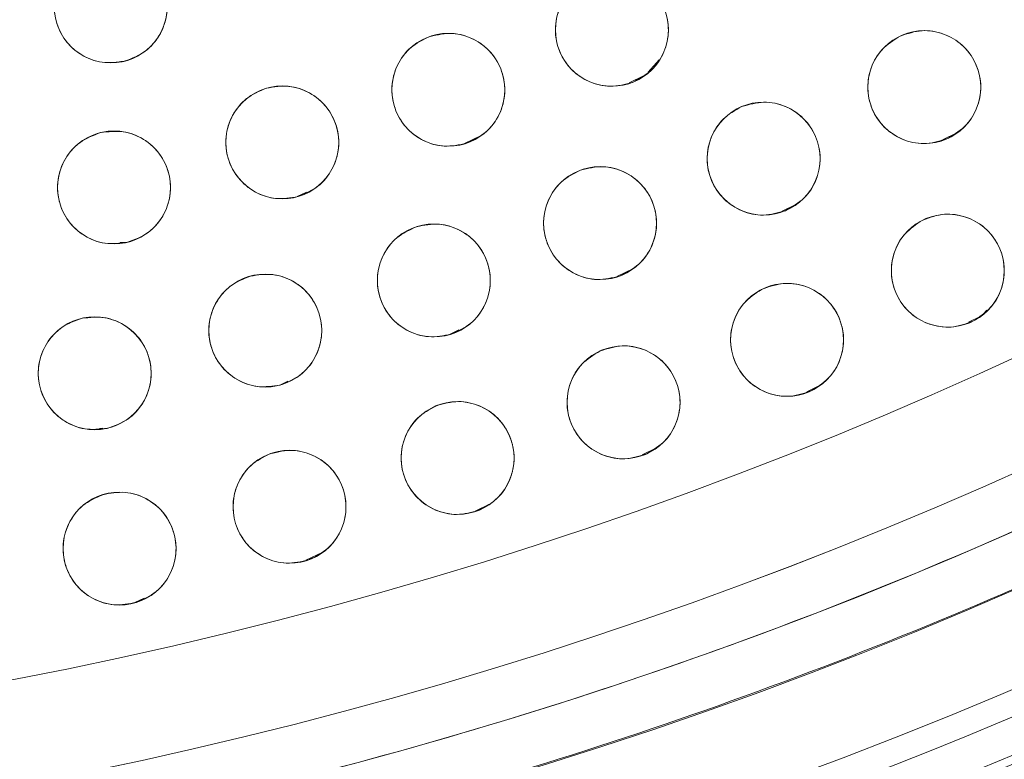
# Model space of a CAD drawing. Units: inches. Extents: x 6 to 207, y -1 to 132.
# Drawn here: x 96 to 97, y 107 to 107 of the extents above; entities that cross this region are included whole.
import ezdxf

# ---------------------------------------------------------------- set-up
doc = ezdxf.new("R2010")
doc.units = ezdxf.units.IN
doc.header["$MEASUREMENT"] = 0

msp = doc.modelspace()

# ---------------------------------------------------------------- linework, layer by layer
at = {"color": 7, "linetype": 'Continuous', "lineweight": 15}
for p, q in [((96.6373794, 107.287176), (96.6496624, 107.3010306)), ((96.6159369, 107.2750826), (96.6322024, 107.2828812)), ((96.4321713, 107.2075308), (96.4509211, 107.2165205)), ((96.9663592, 107.2120762), (96.9807159, 107.2189596)), ((96.2455844, 107.1482312), (96.2560909, 107.1532686)), ((96.7859132, 107.1316943), (96.8018477, 107.1393341)), ((96.0482941, 107.0969875), (96.056643, 107.097486)), ((96.6021469, 107.0591352), (96.6208954, 107.0681243)), ((97.011311, 107.0175214), (97.0149727, 107.0216516)), ((96.9947472, 107.0083194), (97.0069858, 107.0141873)), ((96.4154379, 106.9945509), (96.4259312, 106.999582)), ((96.2261268, 106.9380577), (96.2353088, 106.9424601)), ((96.8141243, 106.9305206), (96.8276152, 106.9369889)), ((96.024953, 106.8895567), (96.0287997, 106.8897863)), ((96.6304949, 106.8602148), (96.6452075, 106.8672689)), ((96.4441533, 106.7975129), (96.4600746, 106.8051465)), ((96.2554072, 106.7425169), (96.2741551, 106.7515057)), ((96.064572, 106.6953173), (96.0749862, 106.7003104))]:
    msp.add_line(p, q, dxfattribs=at)
for centre, radius in [((95.0030025, 111.353757), 5.25), ((95.0145694, 111.3657256), 5.1800274), ((95.0145694, 111.3657256), 5.0787402), ((95.0145694, 111.3657256), 4.8425197), ((96.0376108, 107.3604577), 0.0629921), ((96.5967549, 107.3343825), 0.0629921), ((96.4142963, 107.2674574), 0.0629921), ((96.9452684, 107.2704609), 0.0629921), ((96.2290187, 107.2087855), 0.0629921), ((96.7660543, 107.1906697), 0.0629921), ((96.0412954, 107.1584852), 0.0629921), ((96.583552, 107.1187166), 0.0629921), ((96.9715383, 107.0656887), 0.0629921), ((96.3981041, 107.0547369), 0.0629921), ((96.2100587, 106.9988507), 0.0629921), ((96.7921677, 106.9884902), 0.0629921), ((96.0197689, 106.9511627), 0.0629921), ((96.6097601, 106.9187703), 0.0629921), ((96.4246271, 106.8566478), 0.0629921), ((96.237085, 106.8022291), 0.0629921), ((96.0474543, 106.755607), 0.0629921)]:
    msp.add_circle(centre, radius, dxfattribs=at)
for radius, start, end in [(4.9606299, 241.130172, 328.869828), (4.9606299, 241.1368956, 328.8631044), (5.019685, 241.130172, 328.869828), (5.2094646, 288.1080548, 317.8919452), (5.2488332, 288.1080548, 317.8919452)]:
    msp.add_arc((95.0145694, 111.3657256), radius, start, end, dxfattribs=at)
for points, knots in [([(90.6162514, 113.9050956), (90.5372144, 113.7587848), (90.3793905, 113.466626), (90.1984214, 113.0012176), (90.0604987, 112.5214994), (89.9712879, 112.0296649), (89.9305012, 111.5326268), (89.9382391, 111.0345919), (89.9954583, 110.5386778), (90.101132, 110.0487249), (90.2547731, 109.5704207), (90.4550283, 109.1100902), (90.6992287, 108.6723115), (90.9848712, 108.2611074), (91.3091654, 107.8805243), (91.6687234, 107.5340585), (92.0600036, 107.2248471), (92.4792594, 106.955713), (92.9224646, 106.7290043), (93.3854671, 106.5468209), (93.8639014, 106.4107383), (94.3533512, 106.3220235), (94.8492873, 106.281606), (95.3471126, 106.2897487), (95.8424413, 106.3465319), (96.3303215, 106.4520564), (96.8049037, 106.6044877), (97.2612086, 106.8016505), (97.6954817, 107.0427634), (98.1054835, 107.3257195), (98.4875642, 107.6485717), (98.8354836, 108.008367), (99.1497896, 108.3994723), (99.3250321, 108.6838079), (99.4128874, 108.8263555)], [0, 0, 0, 0, 0.031254762, 0.062410668, 0.09370195, 0.125028182, 0.156269476, 0.187366034, 0.218567874, 0.250018576, 0.281496128, 0.312909878, 0.344291138, 0.375636378, 0.40693603, 0.438191644, 0.469408419, 0.500593449, 0.531754771, 0.562899887, 0.594034878, 0.625169462, 0.65631645, 0.687480819, 0.718675057, 0.749947133, 0.781221429, 0.81228887, 0.8432984, 0.874503328, 0.905850563, 0.937224951, 0.968528619, 1, 1, 1, 1]), ([(92.5904481, 106.9701739), (92.7335416, 106.896393), (93.0190272, 106.7491927), (93.471361, 106.5816377), (93.9355884, 106.4553866), (94.409983, 106.3748792), (94.8893927, 106.3399492), (95.3696676, 106.3509619), (95.8465409, 106.4077235), (96.315737, 106.509702), (96.773062, 106.6559841), (97.2144271, 106.8452637), (97.6358638, 107.0758639), (98.0335798, 107.345819), (98.4041638, 107.6527378), (98.743071, 107.9941881), (99.0510261, 108.3654619), (99.2246637, 108.6356839), (99.3116958, 108.7711268)], [0, 0, 0, 0, 0.062798928, 0.12529003, 0.187865547, 0.250376526, 0.312814975, 0.375228983, 0.437621467, 0.5, 0.562378533, 0.624771017, 0.687185025, 0.749623474, 0.812134453, 0.87470997, 0.937201072, 1, 1, 1, 1]), ([(96.0532, 107.2994251), (96.044796, 107.2983038), (96.0282405, 107.2960951), (96.0044247, 107.3052002), (95.9858997, 107.3216416), (95.975221, 107.3440853), (95.9735065, 107.3689363), (95.9816377, 107.3925137), (95.9982327, 107.4122478), (96.0139955, 107.418372), (96.0220215, 107.4214903)], [0, 0, 0, 0, 0.127634894, 0.251436265, 0.374984456, 0.497825559, 0.621061976, 0.745469213, 0.870399613, 1, 1, 1, 1]), ([(96.0220215, 107.4214903), (96.0304255, 107.4226116), (96.0469811, 107.4248204), (96.0707969, 107.4157152), (96.0893219, 107.3992738), (96.1000007, 107.3768301), (96.1017152, 107.3519791), (96.0935839, 107.3284018), (96.0769889, 107.3086676), (96.0612261, 107.3025434), (96.0532, 107.2994251)], [0, 0, 0, 0, 0.127635416, 0.251436613, 0.374984631, 0.497825561, 0.621061805, 0.745468868, 0.870399093, 1, 1, 1, 1]), ([(96.6197685, 107.2757448), (96.611536, 107.2736), (96.5953957, 107.2693949), (96.5706748, 107.2754258), (96.5502173, 107.2894596), (96.5368147, 107.3105741), (96.5320522, 107.3351736), (96.5374079, 107.3595606), (96.5513914, 107.3810669), (96.5662272, 107.3890015), (96.5737412, 107.3930202)], [0, 0, 0, 0, 0.128082922, 0.251112133, 0.374424982, 0.4986904, 0.622968789, 0.746814244, 0.871767853, 1, 1, 1, 1]), ([(96.5737412, 107.3930202), (96.5819738, 107.3951651), (96.5981142, 107.3993702), (96.6228351, 107.3933393), (96.6432926, 107.3793055), (96.6566952, 107.358191), (96.6614577, 107.3335915), (96.656102, 107.3092045), (96.6421185, 107.2876982), (96.6272826, 107.2797635), (96.6197685, 107.2757448)], [0, 0, 0, 0, 0.1280834056, 0.2511124567, 0.3744251446, 0.498690401, 0.6229686288, 0.7468139218, 0.8717673686, 1, 1, 1, 1]), ([(96.4346559, 107.2078462), (96.4263354, 107.2060728), (96.4100227, 107.2025962), (96.3855973, 107.20973), (96.36579, 107.2246675), (96.3533482, 107.2463621), (96.3496942, 107.2711505), (96.3561386, 107.2952727), (96.3710728, 107.3161299), (96.3862498, 107.323391), (96.3939365, 107.3270685)], [0, 0, 0, 0, 0.128082922, 0.251112133, 0.374424982, 0.4986904, 0.622968789, 0.746814244, 0.871767853, 1, 1, 1, 1]), ([(96.3939365, 107.3270685), (96.402257, 107.3288418), (96.4185698, 107.3323186), (96.4429952, 107.3251847), (96.4628025, 107.3102472), (96.4752443, 107.2885526), (96.4788984, 107.2637642), (96.472454, 107.239642), (96.4575197, 107.2187847), (96.4423427, 107.2115237), (96.4346559, 107.2078462)], [0, 0, 0, 0, 0.128083406, 0.251112457, 0.374425145, 0.498690401, 0.622968629, 0.746813922, 0.871767369, 1, 1, 1, 1]), ([(96.9721303, 107.2134833), (96.9640906, 107.2107914), (96.9482526, 107.2054883), (96.9231437, 107.20992), (96.9018411, 107.2225569), (96.8871065, 107.2425731), (96.8807182, 107.26665), (96.8842388, 107.2913404), (96.8967976, 107.3138594), (96.9111159, 107.3228571), (96.9184064, 107.3274385)], [0, 0, 0, 0, 0.127634887, 0.251436251, 0.374984435, 0.497825532, 0.621061942, 0.745469172, 0.870399566, 1, 1, 1, 1]), ([(96.9184064, 107.3274385), (96.9264782, 107.330126), (96.9423032, 107.3353951), (96.9673704, 107.3310215), (96.9887158, 107.3183791), (97.0034928, 107.2982025), (97.0098806, 107.2739741), (97.0061584, 107.249285), (96.9936359, 107.2268964), (96.9793605, 107.2179928), (96.9721303, 107.2134833)], [0, 0, 0, 0, 0.128083402, 0.2511124536, 0.374425142, 0.4986903989, 0.6229686272, 0.7468139208, 0.8717673681, 1, 1, 1, 1]), ([(96.0488423, 107.2992127), (96.0503833, 107.2990753), (96.0522713, 107.298907), (96.0538959, 107.299756), (96.0541946, 107.299912)], [0, 0, 0, 0, 0.816187553, 1, 1, 1, 1]), ([(96.2113539, 107.2692501), (96.2197414, 107.2706473), (96.2361652, 107.2733834), (96.2602288, 107.2652095), (96.2792913, 107.2494259), (96.2908493, 107.2272616), (96.2933999, 107.2022209), (96.2858278, 107.1783011), (96.2699128, 107.1581376), (96.2544795, 107.1516155), (96.2466834, 107.1483209)], [0, 0, 0, 0, 0.128033074, 0.250705063, 0.373936937, 0.497838689, 0.622445803, 0.747850434, 0.87262736, 1, 1, 1, 1]), ([(96.2466834, 107.1483209), (96.238296, 107.1469237), (96.2218722, 107.1441877), (96.1978087, 107.1523616), (96.1787462, 107.1681452), (96.1671882, 107.1903094), (96.1646375, 107.2153501), (96.1722097, 107.23927), (96.1881246, 107.2594334), (96.2035578, 107.2659555), (96.2113539, 107.2692501)], [0, 0, 0, 0, 0.128032655, 0.250704782, 0.373936795, 0.497838686, 0.622445941, 0.747850713, 0.872627781, 1, 1, 1, 1]), ([(96.7904228, 107.1325819), (96.7822422, 107.1302466), (96.7662039, 107.125668), (96.7413497, 107.1311234), (96.720572, 107.1446786), (96.7066828, 107.1654764), (96.7013506, 107.1899587), (96.7061388, 107.2144634), (96.7196193, 107.2362885), (96.734267, 107.2445653), (96.7416857, 107.2487574)], [0, 0, 0, 0, 0.128082922, 0.251112133, 0.374424982, 0.4986904, 0.622968789, 0.746814244, 0.871767853, 1, 1, 1, 1]), ([(96.7416857, 107.2487574), (96.7498663, 107.2510927), (96.7659047, 107.2556713), (96.7907589, 107.2502159), (96.8115367, 107.2366608), (96.8254258, 107.215863), (96.830758, 107.1913807), (96.8259698, 107.1668759), (96.8124893, 107.1450508), (96.7978415, 107.136774), (96.7904228, 107.1325819)], [0, 0, 0, 0, 0.128083406, 0.251112457, 0.374425145, 0.498690401, 0.622968629, 0.746813922, 0.871767369, 1, 1, 1, 1]), ([(96.0562296, 107.097289), (96.0478141, 107.0962579), (96.0312359, 107.0942267), (96.007519, 107.1035866), (95.9891713, 107.1202256), (95.9787337, 107.1427824), (95.9772856, 107.1676504), (95.9856691, 107.1911392), (96.0024746, 107.2106944), (96.0183022, 107.2166493), (96.0263611, 107.2196814)], [0, 0, 0, 0, 0.127634894, 0.251436265, 0.374984456, 0.497825559, 0.621061976, 0.745469213, 0.870399613, 1, 1, 1, 1]), ([(96.0263611, 107.2196814), (96.0347767, 107.2207125), (96.051355, 107.2227437), (96.0750719, 107.2133839), (96.0934196, 107.1967449), (96.1038572, 107.174188), (96.1053052, 107.1493201), (96.0969218, 107.1258312), (96.0801162, 107.106276), (96.0642887, 107.1003211), (96.0562296, 107.097289)], [0, 0, 0, 0, 0.127635416, 0.251436613, 0.374984631, 0.497825561, 0.621061805, 0.745468868, 0.870399093, 1, 1, 1, 1]), ([(96.6053813, 107.0596278), (96.5971114, 107.0576503), (96.5809179, 107.0537781), (96.5563438, 107.0602577), (96.5362293, 107.0746766), (96.5231569, 107.0959828), (96.51887, 107.1207854), (96.5247594, 107.1451741), (96.5392326, 107.1663962), (96.5541747, 107.1739763), (96.5617226, 107.1778054)], [0, 0, 0, 0, 0.128032655, 0.250704783, 0.373936796, 0.497838688, 0.622445943, 0.747850716, 0.872627784, 1, 1, 1, 1]), ([(96.5617226, 107.1778054), (96.5700076, 107.1797852), (96.5862416, 107.1836643), (96.6108579, 107.1771246), (96.6310206, 107.1626496), (96.6439605, 107.1412795), (96.6482359, 107.1166344), (96.6423729, 107.0923745), (96.6279839, 107.0711195), (96.6129666, 107.0634844), (96.6053813, 107.0596278)], [0, 0, 0, 0, 0.128246359, 0.251288627, 0.374766245, 0.498985841, 0.622821074, 0.746508254, 0.871960439, 1, 1, 1, 1]), ([(96.9407968, 107.1206702), (96.9486632, 107.12391), (96.9640855, 107.1302618), (96.9893953, 107.1276338), (97.0115646, 107.1164993), (97.0277028, 107.0973939), (97.0357523, 107.0736659), (97.0337481, 107.0487783), (97.0228054, 107.0255766), (97.0091804, 107.0157062), (97.0022798, 107.0107071)], [0, 0, 0, 0, 0.128083406, 0.251112457, 0.374425145, 0.498690401, 0.622968629, 0.746813922, 0.871767369, 1, 1, 1, 1]), ([(96.3788548, 107.1147159), (96.3872068, 107.1163344), (96.4035813, 107.1195076), (96.42787, 107.1119214), (96.4473965, 107.0966186), (96.4594334, 107.0746967), (96.4626264, 107.0498448), (96.4557352, 107.0258464), (96.4404162, 107.0052701), (96.425107, 106.9982921), (96.4173532, 106.994758)], [0, 0, 0, 0, 0.1280834056, 0.2511124567, 0.3744251446, 0.498690401, 0.6229686288, 0.7468139218, 0.8717673687, 1, 1, 1, 1]), ([(97.0022798, 107.0107071), (96.9944134, 107.0074673), (96.9789911, 107.0011155), (96.9536814, 107.0037435), (96.931512, 107.014878), (96.9153738, 107.0339834), (96.9073243, 107.0577115), (96.9093286, 107.0825991), (96.9202713, 107.1058007), (96.9338962, 107.1156711), (96.9407968, 107.1206702)], [0, 0, 0, 0, 0.128082922, 0.251112133, 0.374424982, 0.4986904, 0.622968789, 0.746814244, 0.871767853, 1, 1, 1, 1]), ([(96.4173532, 106.994758), (96.4090012, 106.9931394), (96.3926268, 106.9899663), (96.3683381, 106.9975525), (96.3488116, 107.0128552), (96.3367748, 107.0347771), (96.3335817, 107.0596291), (96.3404729, 107.0836274), (96.3557919, 107.1042038), (96.3711011, 107.1111817), (96.3788548, 107.1147159)], [0, 0, 0, 0, 0.128082922, 0.251112133, 0.374424982, 0.4986904, 0.622968789, 0.746814244, 0.871767853, 1, 1, 1, 1]), ([(96.1934257, 107.0596071), (96.20184, 107.0608624), (96.2183366, 107.0633233), (96.2422739, 107.054692), (96.2611191, 107.0385578), (96.272195, 107.016135), (96.2743086, 106.991168), (96.2663842, 106.9674908), (96.2501882, 106.9475973), (96.2345911, 106.9412891), (96.2266916, 106.9380941)], [0, 0, 0, 0, 0.128083406, 0.251112457, 0.374425145, 0.498690401, 0.622968629, 0.746813922, 0.871767369, 1, 1, 1, 1]), ([(96.2266916, 106.9380941), (96.2182773, 106.9368389), (96.2017807, 106.9343781), (96.1778435, 106.9430093), (96.1589982, 106.9591435), (96.1479223, 106.9815663), (96.1458088, 107.0065333), (96.1537331, 107.0302105), (96.1699291, 107.050104), (96.1855262, 107.0564122), (96.1934257, 107.0596071)], [0, 0, 0, 0, 0.128082922, 0.251112133, 0.374424982, 0.4986904, 0.622968789, 0.746814244, 0.871767853, 1, 1, 1, 1]), ([(96.7637245, 107.0446952), (96.7717181, 107.0476072), (96.7873897, 107.0533162), (96.8125693, 107.0496445), (96.8342596, 107.0376034), (96.8495944, 107.0178474), (96.8566565, 106.993807), (96.8536255, 106.9690235), (96.8417333, 106.9462938), (96.8277121, 106.9369949), (96.8206107, 106.9322853)], [0, 0, 0, 0, 0.1280834057, 0.2511124567, 0.3744251446, 0.498690401, 0.6229686288, 0.7468139218, 0.8717673687, 1, 1, 1, 1]), ([(96.8206107, 106.9322853), (96.8126173, 106.9293733), (96.7969457, 106.9236642), (96.7717661, 106.927336), (96.7500758, 106.9393771), (96.734741, 106.959133), (96.7276789, 106.9831735), (96.7307099, 107.007957), (96.7426021, 107.0306866), (96.7566232, 107.0399855), (96.7637245, 107.0446952)], [0, 0, 0, 0, 0.128082922, 0.251112133, 0.374424982, 0.4986904, 0.622968789, 0.746814244, 0.871767853, 1, 1, 1, 1]), ([(96.0337543, 106.8897427), (96.0252978, 106.8888539), (96.008739, 106.8871136), (95.9852122, 106.8967241), (95.9671365, 106.9136288), (95.9569365, 106.9364498), (95.9559009, 106.9615988), (95.9649021, 106.9850183), (95.9820043, 107.0041851), (95.9978028, 107.0097644), (96.0057834, 107.0125827)], [0, 0, 0, 0, 0.1280326545, 0.2507047823, 0.3739367946, 0.4978386862, 0.6224459411, 0.7478507134, 0.8726277806, 1, 1, 1, 1]), ([(96.0057834, 107.0125827), (96.0142399, 107.0134715), (96.0307988, 107.0152119), (96.0543256, 107.0056014), (96.0724013, 106.9886967), (96.0826014, 106.9658756), (96.0836369, 106.9407267), (96.0746357, 106.9173071), (96.0575335, 106.8981403), (96.0417349, 106.8925611), (96.0337543, 106.8897427)], [0, 0, 0, 0, 0.128033074, 0.250705063, 0.373936937, 0.497838689, 0.622445803, 0.747850434, 0.87262736, 1, 1, 1, 1]), ([(96.6358561, 106.8614379), (96.6277491, 106.8588587), (96.611855, 106.8538022), (96.5868487, 106.8585113), (96.5656746, 106.8714385), (96.5511692, 106.8918113), (96.5451066, 106.9161231), (96.5491593, 106.9407601), (96.5619806, 106.9629789), (96.576374, 106.9716904), (96.5836639, 106.9761026)], [0, 0, 0, 0, 0.128082922, 0.251112133, 0.374424982, 0.4986904, 0.622968789, 0.746814244, 0.871767853, 1, 1, 1, 1]), ([(96.5836639, 106.9761026), (96.5917709, 106.9786818), (96.6076651, 106.9837383), (96.6326714, 106.9790292), (96.6538456, 106.966102), (96.6683509, 106.9457292), (96.6744135, 106.9214175), (96.6703609, 106.8967804), (96.6575396, 106.8745616), (96.6431461, 106.8658501), (96.6358561, 106.8614379)], [0, 0, 0, 0, 0.128083406, 0.251112457, 0.374425145, 0.498690401, 0.622968629, 0.746813922, 0.871767369, 1, 1, 1, 1]), ([(96.4009224, 106.9150096), (96.4091291, 106.9172515), (96.4252187, 106.921647), (96.4500091, 106.9159085), (96.4706309, 106.9021173), (96.484282, 106.8811625), (96.4893347, 106.856621), (96.4842674, 106.8321724), (96.4705388, 106.8105024), (96.4557977, 106.8023931), (96.4483316, 106.798286)], [0, 0, 0, 0, 0.128083406, 0.251112457, 0.374425145, 0.498690401, 0.622968629, 0.746813922, 0.871767369, 1, 1, 1, 1]), ([(96.4483316, 106.798286), (96.4401249, 106.7960441), (96.4240354, 106.7916487), (96.3992451, 106.7973871), (96.3786233, 106.8111783), (96.3649722, 106.8321332), (96.3599195, 106.8566747), (96.3649868, 106.8811232), (96.3787153, 106.9027932), (96.3934564, 106.9109024), (96.4009224, 106.9150096)], [0, 0, 0, 0, 0.128082922, 0.251112133, 0.374424982, 0.4986904, 0.622968789, 0.746814244, 0.871767853, 1, 1, 1, 1]), ([(96.2158124, 106.8615206), (96.2241048, 106.8634215), (96.2403622, 106.8671482), (96.2648943, 106.8603902), (96.2849286, 106.8457586), (96.297702, 106.8242575), (96.3017362, 106.7995282), (96.2956629, 106.7753099), (96.2810506, 106.7542258), (96.2659869, 106.7467326), (96.2583575, 106.7429375)], [0, 0, 0, 0, 0.128083406, 0.251112457, 0.374425145, 0.498690401, 0.622968629, 0.746813922, 0.871767369, 1, 1, 1, 1]), ([(96.2583575, 106.7429375), (96.2500652, 106.7410366), (96.2338078, 106.7373099), (96.2092758, 106.7440679), (96.1892415, 106.7586995), (96.176468, 106.7802006), (96.1724338, 106.8049299), (96.1785071, 106.8291482), (96.1931194, 106.8502323), (96.2081831, 106.8577255), (96.2158124, 106.8615206)], [0, 0, 0, 0, 0.128082922, 0.251112133, 0.374424982, 0.4986904, 0.622968789, 0.746814244, 0.871767853, 1, 1, 1, 1]), ([(96.0662584, 106.695487), (96.0578946, 106.6939304), (96.0414971, 106.6908787), (96.0172653, 106.6986447), (95.9978528, 106.7140918), (95.9859788, 106.7361023), (95.98297, 106.7609773), (95.9900389, 106.7849238), (96.00551, 106.8053861), (96.0208705, 106.8122503), (96.0286501, 106.8157269)], [0, 0, 0, 0, 0.128082922, 0.251112133, 0.374424982, 0.4986904, 0.622968789, 0.746814244, 0.871767853, 1, 1, 1, 1]), ([(96.0286501, 106.8157269), (96.0370139, 106.8172835), (96.0534115, 106.8203353), (96.0776433, 106.8125692), (96.0970559, 106.7971222), (96.1089299, 106.7751116), (96.1119387, 106.7502367), (96.1048698, 106.7262901), (96.0893986, 106.7058278), (96.0740381, 106.6989636), (96.0662584, 106.695487)], [0, 0, 0, 0, 0.128083406, 0.251112457, 0.374425145, 0.498690401, 0.622968629, 0.746813922, 0.871767369, 1, 1, 1, 1])]:
    msp.add_open_spline(points, degree=3, knots=knots, dxfattribs=at)

doc.saveas('drawing.dxf')
